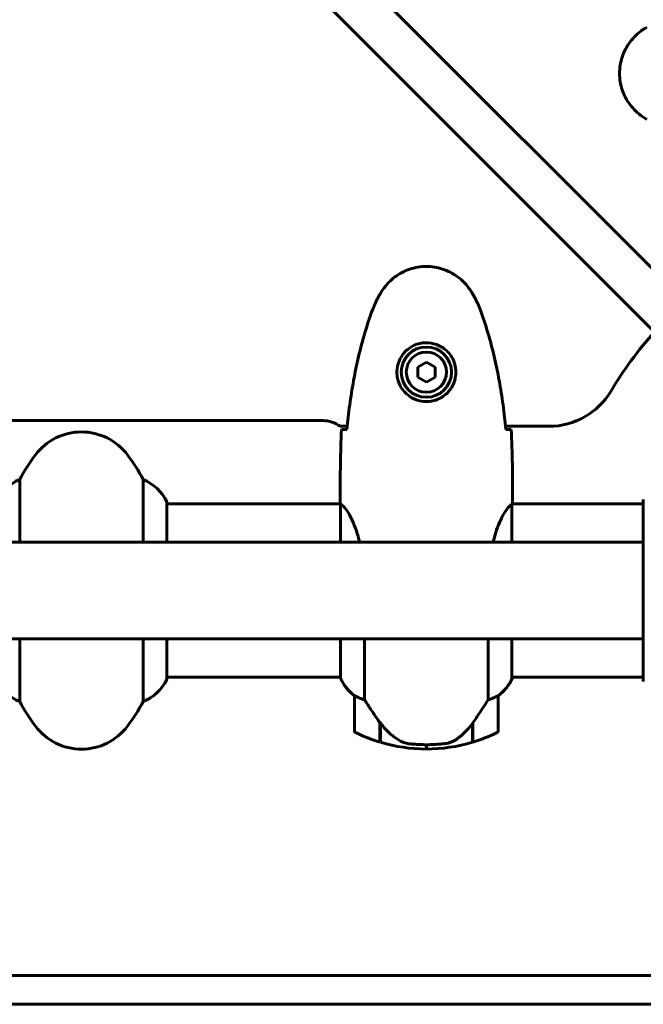
# Model space of a CAD drawing. Units: millimetres. Extents: x 10900 to 24676, y 296 to 21457.
# Drawn here: x 19708 to 19925, y 7237 to 7580 of the extents above; entities that cross this region are included whole.
import ezdxf

# ---------------------------------------------------------------- set-up
doc = ezdxf.new("R2010")
doc.units = ezdxf.units.MM
doc.header["$LTSCALE"] = 90
doc.layers.add('Widoczne (ISO)', color=7, linetype='Continuous', lineweight=60)
doc.layers.add('Wymiar (ISO)', color=116, linetype='Continuous', lineweight=18)
doc.styles.add('Tekst etykiety (ISO)', font='tahoma.ttf')
doc.dimstyles.new('Domyślne (ISO)', dxfattribs={"dimscale": 90, "dimtxt": 3.5, "dimasz": 2.5, "dimexe": 3.175, "dimexo": 0, "dimgap": 0.762, "dimtad": 1, "dimtoh": 1, "dimdec": 0, "dimrnd": 1e-08, "dimzin": 0, "dimtxsty": 'Tekst etykiety (ISO)', "dimcen": 0.09, "dimdle": 10, "dimclrd": 256, "dimclre": 256, "dimclrt": 256, "dimadec": 0, "dimazin": 0, "dimtfac": 0.714286, "dimtdec": 0, "dimtmove": 0, "dimatfit": 3, "dimfxl": 0, "dimtolj": 1, "dimtzin": 0, "dimlwd": 50, "dimlwe": 50, "dimarcsym": 0})

# ---------------------------------------------------------------- blocks, each defined once
blk = doc.blocks.new('*D9')
at = {"layer": 'Defpoints', "color": 0}
for p in [(19794.15, 12560.56), (24390.02, 12560.56), (22013.45, 5451.06)]:
    blk.add_point(p, dxfattribs=at)
at = {"layer": 'Wymiar (ISO)', "lineweight": 50}
for p, q in [((19794.15, 12560.56), (24675.77, 12560.56)), ((24390.02, 5676.06), (24390.02, 12335.56)), ((22013.45, 5451.06), (24675.77, 5451.06))]:
    blk.add_line(p, q, dxfattribs=at)
at = {"layer": 'Wymiar (ISO)'}
for points in [[(24352.52, 12335.56), (24427.52, 12335.56), (24390.02, 12560.56)], [(24352.52, 5676.06), (24427.52, 5676.06), (24390.02, 5451.06)]]:
    blk.add_solid(points, dxfattribs=at)
at = {"layer": 'Wymiar (ISO)', "lineweight": 50, "insert": (23993.54, 9005.81), "char_height": 315, "attachment_point": 2, "rotation": 90, "style": 'Tekst etykiety (ISO)'}
blk.add_mtext('\\A1;7109', dxfattribs=at)

msp = doc.modelspace()

# ---------------------------------------------------------------- linework, layer by layer
at = {"layer": 'Widoczne (ISO)'}
for p, q in [((19982.64, 7438.18), (19555.11, 7865.7)), ((19544.51, 7855.1), (19972.03, 7427.57)), ((19849.15, 7460.52), (19846.15, 7458.79)), ((19852.15, 7458.79), (19849.15, 7460.52)), ((19846.15, 7458.79), (19846.15, 7455.33)), ((19852.15, 7455.33), (19852.15, 7458.79)), ((19846.15, 7455.33), (19849.15, 7453.6)), ((19849.15, 7453.6), (19852.15, 7455.33)), ((19245.15, 7440.21), (19813.15, 7440.21)), ((19819.15, 7438.21), (19821.57, 7438.21)), ((19876.73, 7438.21), (19891.85, 7438.21)), ((19707.66, 7397.91), (19707.66, 7419.72)), ((19750.63, 7419.72), (19750.63, 7397.91)), ((19819.15, 7413.51), (19819.15, 7411.76)), ((19879.15, 7413.51), (19879.15, 7411.76)), ((19924.55, 7412.36), (19924.55, 7349.76)), ((19758.87, 7397.91), (19758.87, 7411.76)), ((19819.23, 7411.21), (19758.87, 7411.21)), ((19819.24, 7411.16), (19819.24, 7397.91)), ((19878.87, 7397.91), (19878.87, 7410.92)), ((19924.55, 7411.21), (19879, 7411.21)), ((19924.55, 7397.91), (19135.77, 7397.91)), ((19924.55, 7364.21), (19135.77, 7364.21)), ((19707.66, 7342.4), (19707.66, 7364.21)), ((19750.63, 7364.21), (19750.63, 7342.4)), ((19758.87, 7350.36), (19758.87, 7364.21)), ((19819.24, 7364.21), (19819.24, 7350.65)), ((19827.66, 7343.01), (19827.66, 7364.21)), ((19870.63, 7364.21), (19870.63, 7343.01)), ((19878.87, 7350.36), (19878.87, 7364.21)), ((19819.24, 7350.91), (19758.87, 7350.91)), ((19924.55, 7350.91), (19878.87, 7350.91)), ((19879.06, 7350.65), (19879.06, 7350.91)), ((19824.15, 7344.41), (19824.15, 7332.41)), ((19874.15, 7332.41), (19874.15, 7344.41)), ((19832.95, 7335.11), (19832.95, 7335.3)), ((19833.01, 7335.21), (19832.95, 7335.21)), ((19832.95, 7328.3), (19832.95, 7335.11)), ((19833.14, 7335.03), (19832.95, 7335.03)), ((19832.95, 7334.33), (19833.15, 7334.33)), ((19833.15, 7334.05), (19832.95, 7334.05)), ((19833.15, 7333.8), (19832.95, 7333.8)), ((19832.95, 7333.47), (19833.15, 7333.47)), ((19833.15, 7333.36), (19832.95, 7333.36)), ((19833.15, 7328.24), (19833.15, 7335.02)), ((19865.15, 7334.83), (19865.15, 7328.24)), ((19865.15, 7334.33), (19865.35, 7334.33)), ((19865.35, 7334.05), (19865.15, 7334.05)), ((19865.35, 7333.8), (19865.15, 7333.8)), ((19865.15, 7333.47), (19865.35, 7333.47)), ((19865.35, 7333.36), (19865.15, 7333.36)), ((19865.35, 7335.03), (19865.29, 7335.03)), ((19865.35, 7335.11), (19865.35, 7328.3)), ((19849.15, 7325.91), (19849.15, 7327.41)), ((19849.15, 7327.41), (19849.15, 7325.91)), ((19947.84, 7247.06), (19702.16, 7247.06)), ((19702.16, 7237.06), (19947.84, 7237.06))]:
    msp.add_line(p, q, dxfattribs=at)
for radius in [8.75, 7]:
    msp.add_circle((19849.15, 7457.06), radius, dxfattribs=at)
for centre, radius, start, end in [((20029.15, 7381.06), 135, 138.1847, 149.1069), ((19891.85, 7463.21), 25, 270, 329.1069), ((19813.15, 7430.21), 10, 53.1301, 90), ((19729.15, 7416.26), 20, 36.8699, 143.1301), ((19769.15, 7386.26), 70, 143.1301, 151.4443), ((19689.15, 7386.26), 70, 28.5557, 36.8699), ((19713.86, 7404.97), 16, 112.7842, 154.0172), ((19744.44, 7404.97), 16, 25.9828, 67.2158), ((19758.37, 7411.76), 0.5, 0, 25.9828), ((19925.55, 7412.36), 1, 159.1867, 180), ((19925.55, 7412.36), 1, 159.1867, 180), ((19713.86, 7357.15), 16, 205.9828, 247.2158), ((19744.44, 7357.15), 16, 292.7842, 334.0172), ((19758.37, 7350.36), 0.5, 334.0172, 0), ((19833.86, 7357.15), 16, 203.9755, 232.6307), ((19833.86, 7357.15), 16, 205.9828, 232.6307), ((19864.44, 7357.15), 16, 307.3693, 336.0245), ((19864.44, 7357.15), 16, 307.3693, 334.0172), ((19878.37, 7350.36), 0.5, 334.0172, 0), ((19878.65, 7350.36), 0.5, 35.3151, 63.6624), ((19925.55, 7349.76), 1, 180, 200.8133), ((19925.55, 7349.76), 1, 180, 200.8133), ((19825.15, 7344.41), 1, 178.5824, 180), ((19873.15, 7344.41), 1, 0, 1.4176), ((19769.15, 7375.86), 70, 208.5557, 216.8699), ((19689.15, 7375.86), 70, 323.1301, 331.4443), ((19729.15, 7345.86), 20, 216.8699, 323.1301), ((19825.15, 7332.41), 1, 180, 244.1852), ((19849.15, 7382.02), 56.11, 244.1852, 253.2199), ((19849.15, 7382.02), 56.11, 286.7801, 295.8148), ((19873.15, 7332.41), 1, 295.8148, 0), ((19849.15, 7382.02), 56.11, 253.433, 270), ((19849.15, 7382.02), 56.11, 270, 286.567)]:
    msp.add_arc(centre, radius, start, end, dxfattribs=at)
msp.add_ellipse((19833.6, 7336.62), major_axis=(-8.81, 12.43), ratio=0.085302, start_param=1.617054, end_param=1.638925, dxfattribs=at)
for points, knots in [([(19925.85, 7577.13), (19924.91, 7576.59), (19924, 7575.96), (19922.36, 7574.61), (19921.61, 7573.89), (19920.27, 7572.36), (19919.67, 7571.56), (19918.62, 7569.86), (19918.16, 7568.98), (19917.4, 7567.18), (19917.1, 7566.26), (19916.64, 7564.37), (19916.49, 7563.4), (19916.35, 7561.48), (19916.35, 7560.51), (19916.51, 7558.6), (19916.67, 7557.64), (19917.13, 7555.75), (19917.44, 7554.83), (19918.2, 7553.05), (19918.65, 7552.19), (19919.7, 7550.53), (19920.29, 7549.74), (19921.6, 7548.25), (19922.32, 7547.55), (19923.96, 7546.19), (19924.88, 7545.55), (19925.85, 7544.99)], [0, 0, 0, 0, 0.309737, 0.309737, 0.601073, 0.601073, 0.885288, 0.885288, 1.162586, 1.162586, 1.437627, 1.437627, 1.709863, 1.709863, 1.980965, 1.980965, 2.253779, 2.253779, 2.525671, 2.525671, 2.801201, 2.801201, 3.078831, 3.078831, 3.362527, 3.362527, 3.680704, 3.680704, 3.680704, 3.680704]), ([(19865.21, 7484.36), (19864.67, 7485.3), (19864.05, 7486.2), (19862.7, 7487.85), (19861.98, 7488.59), (19860.45, 7489.93), (19859.64, 7490.54), (19857.95, 7491.59), (19857.07, 7492.05), (19855.27, 7492.8), (19854.34, 7493.11), (19852.45, 7493.56), (19851.49, 7493.72), (19849.56, 7493.86), (19848.6, 7493.86), (19846.68, 7493.7), (19845.72, 7493.54), (19843.84, 7493.07), (19842.92, 7492.76), (19841.14, 7492.01), (19840.28, 7491.55), (19838.62, 7490.51), (19837.82, 7489.91), (19836.33, 7488.61), (19835.64, 7487.89), (19834.28, 7486.25), (19833.64, 7485.32), (19833.08, 7484.36)], [0, 0, 0, 0, 0.309737, 0.309737, 0.601073, 0.601073, 0.885288, 0.885288, 1.162586, 1.162586, 1.437627, 1.437627, 1.709863, 1.709863, 1.980965, 1.980965, 2.253779, 2.253779, 2.525671, 2.525671, 2.801201, 2.801201, 3.078831, 3.078831, 3.362527, 3.362527, 3.680704, 3.680704, 3.680704, 3.680704]), ([(19833.08, 7484.36), (19832.88, 7484.01), (19832.69, 7483.66), (19832.31, 7482.96), (19832.12, 7482.6), (19831.76, 7481.88), (19831.59, 7481.52), (19831.25, 7480.79), (19831.09, 7480.42), (19830.77, 7479.68), (19830.63, 7479.31), (19830.48, 7478.93)], [0, 0, 0, 0, 0.1171077, 0.1171077, 0.2342154, 0.2342154, 0.351323, 0.351323, 0.4684307, 0.4684307, 0.5855384, 0.5855384, 0.5855384, 0.5855384]), ([(19867.81, 7478.93), (19867.67, 7479.31), (19867.52, 7479.68), (19867.21, 7480.42), (19867.05, 7480.79), (19866.71, 7481.52), (19866.53, 7481.88), (19866.17, 7482.6), (19865.99, 7482.96), (19865.61, 7483.66), (19865.41, 7484.01), (19865.21, 7484.36)], [0, 0, 0, 0, 0.1171077, 0.1171077, 0.2342154, 0.2342154, 0.351323, 0.351323, 0.4684307, 0.4684307, 0.5855384, 0.5855384, 0.5855384, 0.5855384]), ([(19830.48, 7478.93), (19829.48, 7476.25), (19828.58, 7473.54), (19826.95, 7468.06), (19826.22, 7465.3), (19824.91, 7459.72), (19824.33, 7456.92), (19823.31, 7451.29), (19822.86, 7448.47), (19822.08, 7442.81), (19821.75, 7439.98), (19821.46, 7437.15)], [0, 0, 0, 0, 0.849868, 0.849868, 1.699736, 1.699736, 2.549604, 2.549604, 3.399472, 3.399472, 4.249236, 4.249236, 4.249236, 4.249236]), ([(19876.84, 7437.15), (19876.55, 7439.98), (19876.21, 7442.81), (19875.43, 7448.47), (19874.99, 7451.29), (19873.96, 7456.92), (19873.38, 7459.72), (19872.08, 7465.3), (19871.35, 7468.06), (19869.72, 7473.54), (19868.81, 7476.25), (19867.81, 7478.93)], [5.523572, 5.523572, 5.523572, 5.523572, 6.373336, 6.373336, 7.223204, 7.223204, 8.073072, 8.073072, 8.92294, 8.92294, 9.772808, 9.772808, 9.772808, 9.772808]), ([(19859.39, 7456.69), (19859.37, 7456.01), (19859.27, 7455.34), (19858.88, 7453.67), (19858.49, 7452.72), (19857.67, 7451.34), (19857.34, 7450.87), (19856.22, 7449.56), (19855.33, 7448.79), (19853.52, 7447.75), (19852.72, 7447.41), (19850.7, 7446.86), (19849.46, 7446.74), (19847.21, 7446.94), (19846.22, 7447.19), (19844.31, 7447.96), (19843.43, 7448.5), (19841.86, 7449.78), (19841.19, 7450.53), (19840.32, 7451.82), (19840.04, 7452.32), (19839.57, 7453.37), (19839.38, 7453.91), (19839.06, 7455.11), (19838.95, 7455.79), (19838.85, 7457.61), (19838.97, 7458.8), (19839.56, 7460.79), (19839.9, 7461.58), (19840.94, 7463.3), (19841.68, 7464.18), (19843.28, 7465.52), (19844.09, 7466.03), (19846.15, 7466.95), (19847.48, 7467.26), (19850.12, 7467.35), (19851.48, 7467.13), (19853.98, 7466.2), (19855.17, 7465.46), (19857.24, 7463.53), (19858.1, 7462.26), (19859.09, 7459.82), (19859.33, 7458.69), (19859.4, 7457.29), (19859.4, 7456.99), (19859.39, 7456.69)], [-6.909916, -6.909916, -6.909916, -6.909916, -6.678187, -6.678187, -6.307421, -6.307421, -6.099272, -6.099272, -5.691755, -5.691755, -5.410793, -5.410793, -5.04443, -5.04443, -4.733913, -4.733913, -4.389128, -4.389128, -4.031248, -4.031248, -3.824879, -3.824879, -3.618512, -3.618512, -3.383004, -3.383004, -3.001582, -3.001582, -2.738223, -2.738223, -2.395647, -2.395647, -2.112934, -2.112934, -1.715272, -1.715272, -1.315068, -1.315068, -0.909692, -0.909692, -0.460238, -0.460238, -0.101058, -0.101058, 0, 0, 0, 0]), ([(19819.61, 7437.06), (19819.84, 7437.08), (19820.15, 7437.1), (19820.74, 7437.13), (19820.96, 7437.13), (19821.19, 7437.14)], [34.7828406, 34.7828406, 34.7828406, 34.7828406, 35.3783959, 35.3783959, 35.6691337, 35.6691337, 35.6691337, 35.6691337]), ([(19877.1, 7437.14), (19877.34, 7437.13), (19877.55, 7437.13), (19878.14, 7437.1), (19878.46, 7437.08), (19878.68, 7437.06)], [9.0036319, 9.0036319, 9.0036319, 9.0036319, 9.2941564, 9.2941564, 9.8897117, 9.8897117, 9.8897117, 9.8897117]), ([(19819.24, 7411.16), (19819.18, 7411.43), (19819.15, 7411.63), (19819.15, 7411.75), (19819.15, 7411.76), (19819.15, 7411.76)], [2.9230718, 2.9230718, 2.9230718, 2.9230718, 3.1347187, 3.1347187, 3.136385, 3.136385, 3.136385, 3.136385]), ([(19819.24, 7411.16), (19819.38, 7411.06), (19819.7, 7410.9), (19820.54, 7410.13), (19821.01, 7409.59), (19822.5, 7407.39), (19823.52, 7405.37), (19824.95, 7401.48), (19825.47, 7399.77), (19825.93, 7397.91)], [0.437394, 0.437394, 0.437394, 0.437394, 1.335665, 1.335665, 2.108644, 2.108644, 3.44936, 3.44936, 4.299254, 4.299254, 4.299254, 4.299254]), ([(19872.36, 7397.91), (19872.65, 7399.07), (19872.96, 7400.17), (19874.11, 7403.79), (19875.03, 7405.86), (19876.68, 7408.82), (19877.39, 7409.73), (19878.32, 7410.68), (19878.62, 7410.89), (19878.82, 7411.01)], [1.771666, 1.771666, 1.771666, 1.771666, 2.198537, 2.198537, 3.266815, 3.266815, 4.24236, 4.24236, 4.896886, 4.896886, 4.896886, 4.896886]), ([(19878.87, 7410.94), (19878.87, 7410.94), (19878.87, 7410.94), (19878.87, 7410.95), (19878.87, 7410.96), (19878.87, 7410.97), (19878.87, 7410.97), (19878.86, 7411), (19878.86, 7411.01), (19878.84, 7411.02), (19878.83, 7411.02), (19878.82, 7411.01), (19878.82, 7411.01), (19878.82, 7411.01)], [-0.6769435, -0.6769435, -0.6769435, -0.6769435, -0.6754271, -0.6754271, -0.6691157, -0.6691157, -0.6591481, -0.6591481, -0.6186601, -0.6186601, -0.5430404, -0.5430404, -0.5428072, -0.5428072, -0.5428072, -0.5428072]), ([(19878.87, 7410.84), (19878.89, 7410.92), (19878.92, 7410.98), (19878.97, 7411.13), (19878.99, 7411.21), (19879.04, 7411.34), (19879.06, 7411.39), (19879.09, 7411.49), (19879.1, 7411.53), (19879.12, 7411.58), (19879.13, 7411.6), (19879.14, 7411.65), (19879.15, 7411.66), (19879.15, 7411.76)], [9.0270792, 9.0270792, 9.0270792, 9.0270792, 9.1268237, 9.1268237, 9.259591, 9.259591, 9.3923584, 9.3923584, 9.5251257, 9.5251257, 9.5915094, 9.5915094, 9.6578931, 9.6578931, 9.6578931, 9.6578931]), ([(19879.07, 7411.21), (19879.12, 7411.45), (19879.15, 7411.64), (19879.15, 7411.75), (19879.15, 7411.76), (19879.15, 7411.76)], [2.936644, 2.936644, 2.936644, 2.936644, 3.1347187, 3.1347187, 3.136385, 3.136385, 3.136385, 3.136385]), ([(19824.15, 7344.44), (19824.15, 7344.44), (19824.15, 7344.44), (19824.16, 7344.45), (19824.17, 7344.45), (19824.27, 7344.42), (19824.33, 7344.4), (19824.49, 7344.33), (19824.59, 7344.28), (19824.71, 7344.21)], [0, 0, 0, 0, 0.0892681, 0.0892681, 0.2434802, 0.2434802, 0.344433, 0.344433, 0.4329441, 0.4329441, 0.4329441, 0.4329441]), ([(19824.71, 7344.21), (19825.04, 7344.04), (19825.44, 7343.85), (19826.41, 7343.43), (19827.02, 7343.2), (19827.66, 7343.01)], [0, 0, 0, 0, 0.2028161, 0.2028161, 0.4461333, 0.4461333, 0.4461333, 0.4461333]), ([(19870.63, 7343.01), (19871.14, 7343.16), (19871.61, 7343.33), (19872.65, 7343.74), (19873.17, 7343.99), (19873.58, 7344.21)], [0.0001663, 0.0001663, 0.0001663, 0.0001663, 0.190884, 0.190884, 0.4484016, 0.4484016, 0.4484016, 0.4484016]), ([(19873.58, 7344.21), (19873.69, 7344.27), (19873.83, 7344.34), (19874.07, 7344.45), (19874.12, 7344.45), (19874.14, 7344.44), (19874.14, 7344.44), (19874.15, 7344.44), (19874.15, 7344.44), (19874.15, 7344.44)], [0, 0, 0, 0, 0.0649331, 0.0649331, 0.1383366, 0.1383366, 0.1704192, 0.1704192, 0.1962839, 0.1962839, 0.1962839, 0.1962839]), ([(19827.66, 7343.01), (19827.86, 7342.7), (19828.07, 7342.37), (19829.01, 7340.9), (19829.84, 7339.63), (19831.44, 7337.26), (19832.19, 7336.17), (19832.95, 7335.11)], [-2.553905, -2.553905, -2.553905, -2.553905, -2.410923, -2.410923, -1.933986, -1.933986, -1.54469, -1.54469, -1.54469, -1.54469]), ([(19865.15, 7334.83), (19866.07, 7336.13), (19867, 7337.47), (19868.36, 7339.49), (19868.82, 7340.2), (19869.76, 7341.63), (19870.22, 7342.36), (19870.63, 7343.01)], [0, 0, 0, 0, 0.481827, 0.481827, 0.74882, 0.74882, 1.050013, 1.050013, 1.050013, 1.050013]), ([(19833.14, 7335.03), (19833.49, 7334.54), (19833.85, 7334.07), (19834.61, 7333.17), (19835.01, 7332.73), (19835.82, 7331.89), (19836.24, 7331.49), (19837.11, 7330.73), (19837.55, 7330.37), (19838.46, 7329.69), (19838.93, 7329.36), (19839.4, 7329.06)], [0, 0, 0, 0, 0.1751235, 0.1751235, 0.3502469, 0.3502469, 0.5253704, 0.5253704, 0.7004938, 0.7004938, 0.8756173, 0.8756173, 0.8756173, 0.8756173]), ([(19859.58, 7329.27), (19860.09, 7329.63), (19860.6, 7330.02), (19862.66, 7331.74), (19864.02, 7333.24), (19865.15, 7334.83)], [0.5724832, 0.5724832, 0.5724832, 0.5724832, 0.6422282, 0.6422282, 0.8608733, 0.8608733, 0.8608733, 0.8608733]), ([(19839.4, 7329.06), (19839.64, 7328.91), (19839.88, 7328.78), (19840.39, 7328.52), (19840.65, 7328.41), (19841.19, 7328.2), (19841.46, 7328.11), (19842.02, 7327.96), (19842.31, 7327.89), (19842.88, 7327.79), (19843.17, 7327.74), (19843.46, 7327.71)], [0, 0, 0, 0, 0.0831461, 0.0831461, 0.1662923, 0.1662923, 0.2494384, 0.2494384, 0.3325845, 0.3325845, 0.4157306, 0.4157306, 0.4157306, 0.4157306]), ([(19843.46, 7327.71), (19843.63, 7327.69), (19843.82, 7327.67), (19844.35, 7327.62), (19844.71, 7327.59), (19845.51, 7327.53), (19845.94, 7327.5), (19846.89, 7327.46), (19847.39, 7327.44), (19848.33, 7327.42), (19848.74, 7327.41), (19849.15, 7327.41), (19849.42, 7327.41), (19849.69, 7327.41), (19850.38, 7327.42), (19850.79, 7327.43), (19851.39, 7327.46), (19851.61, 7327.47), (19852.2, 7327.5), (19852.56, 7327.52), (19853.15, 7327.56), (19853.4, 7327.58), (19853.99, 7327.63), (19854.3, 7327.66), (19854.84, 7327.71), (19855.07, 7327.74), (19855.37, 7327.77), (19855.47, 7327.78), (19855.55, 7327.79)], [6.914575, 6.914575, 6.914575, 6.914575, 7.025602, 7.025602, 7.185634, 7.185634, 7.334276, 7.334276, 7.470354, 7.470354, 7.570079, 7.570079, 7.570079, 7.635772, 7.635772, 7.74088, 7.74088, 7.801274, 7.801274, 7.91791, 7.91791, 8.016058, 8.016058, 8.170389, 8.170389, 8.327265, 8.327265, 8.406835, 8.406835, 8.406835, 8.406835]), ([(19859.58, 7329.27), (19859.03, 7328.89), (19858.42, 7328.57), (19857.06, 7328.06), (19856.33, 7327.89), (19855.55, 7327.79)], [0, 0, 0, 0, 0.2223532, 0.2223532, 0.4551306, 0.4551306, 0.4551306, 0.4551306])]:
    msp.add_open_spline(points, degree=3, knots=knots, dxfattribs=at)
for points in [[(19819.15, 7413.51), (19819.15, 7421), (19819.23, 7428.96), (19819.61, 7437.06)], [(19819.61, 7437.06), (19819.23, 7428.96), (19819.15, 7421), (19819.15, 7413.51)], [(19821.19, 7437.14), (19821.29, 7437.15), (19821.39, 7437.15), (19821.49, 7437.15)], [(19876.81, 7437.15), (19876.91, 7437.15), (19877.01, 7437.15), (19877.1, 7437.14)], [(19878.68, 7437.06), (19879.07, 7428.96), (19879.15, 7421), (19879.15, 7413.51)], [(19879.15, 7413.51), (19879.15, 7421), (19879.07, 7428.96), (19878.68, 7437.06)], [(19878.87, 7410.94), (19878.87, 7410.94), (19878.87, 7410.93), (19878.87, 7410.92)]]:
    msp.add_open_spline(points, degree=3, dxfattribs=at)

# ---------------------------------------------------------------- dimensions: what is measured, and where the dimension line sits
at = {"layer": 'Wymiar (ISO)', "lineweight": 50}
dim = msp.add_linear_dim(base=(24390.0236, 12560.5605), p1=(22013.4474, 5451.0606), p2=(19794.1474, 12560.5605), angle=270, dimstyle='Domyślne (ISO)', override={"dimtoh": 0, "dimdec": 0, "dimtp": 0, "dimtm": 0, "dimtdec": 0, "dimtofl": 0, "dimatfit": 1}, dxfattribs=at)
dim.commit()
dim.dimension.update_dxf_attribs({"geometry": '*D9', "text_midpoint": (24390.0236, 9005.8106), "dimtype": 160})

doc.saveas('drawing.dxf')
